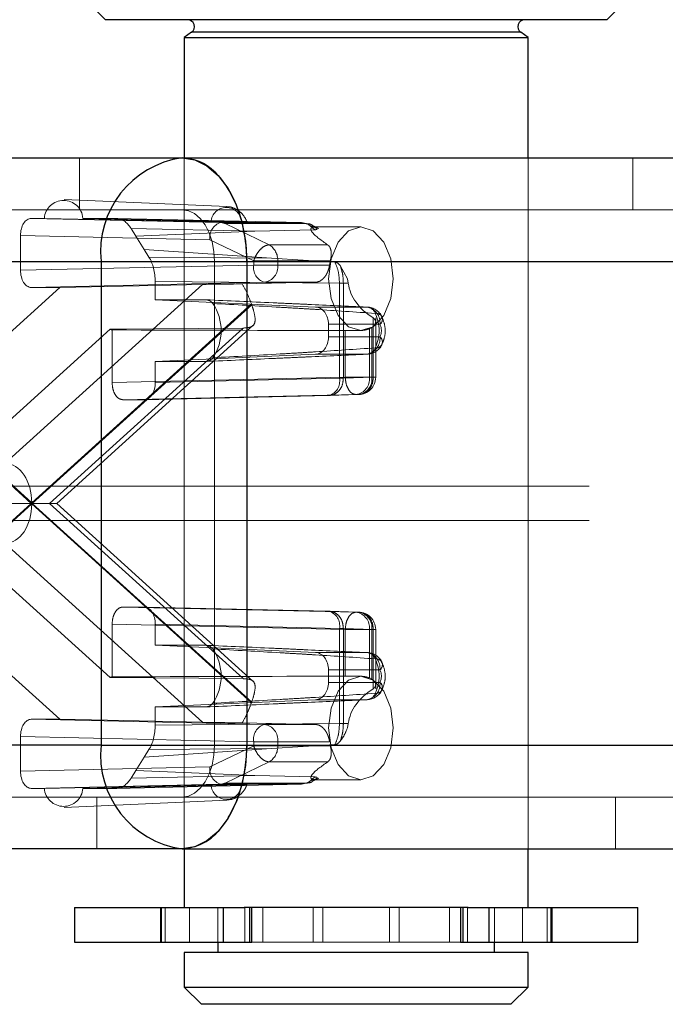
# Paper-space layout 'Sheet2' of a CAD drawing. Units: inches. Extents: x 0.1 to 16.8, y 0.1 to 10.9.
# Drawn here: x 3.7 to 3.8, y 2.6 to 2.7 of the extents above; entities that cross this region are included whole.
import ezdxf

# ---------------------------------------------------------------- set-up
doc = ezdxf.new("R2010")
doc.units = ezdxf.units.IN
doc.header["$MEASUREMENT"] = 0
doc.linetypes.add('HIDDEN', pattern=[0.07500000000000001, 0.05, -0.025])

psp = doc.layouts.new('Sheet2')

# ---------------------------------------------------------------- linework, layer by layer
at = {"color": 7, "linetype": 'Continuous', "lineweight": 25}
for p, q in [((3.702770073078941, 2.741305910852847), (3.703590283052694, 2.740485700879094)), ((3.751162461530384, 2.740485700879094), (3.751982671504138, 2.741305910852847)), ((3.751162461530384, 2.740485700879094), (3.703590283052694, 2.740485700879094)), ((3.711758640294395, 2.739292031558695), (3.711054193813849, 2.738798772822751)), ((3.711054193813849, 2.738798772822751), (3.711054193813849, 2.727362341299046)), ((3.711054193813849, 2.738798772822751), (3.74369855076923, 2.738798772822751)), ((3.742994104288684, 2.739292031558695), (3.711758640294395, 2.739292031558695)), ((3.74369855076923, 2.738798772822751), (3.742994104288684, 2.739292031558695)), ((3.74369855076923, 2.727362341299046), (3.74369855076923, 2.738798772822751)), ((3.651544432134116, 2.727362341299046), (3.710870276485883, 2.727362341299046)), ((3.710870276485883, 2.727362341299046), (4.359801473670526, 2.727362341299045)), ((3.643849595803863, 2.717519821614007), (3.70317544015563, 2.717519821614007)), ((3.70317544015563, 2.717519821614007), (3.717007432798134, 2.717519821614007)), ((3.70317544015563, 2.717519821614007), (3.70317544015563, 2.671588063083823)), ((3.717007432798134, 2.717519821614007), (4.365938629982778, 2.717519821614006)), ((3.717007432798134, 2.717519821614007), (3.717007432798134, 2.671588063083823)), ((3.70317544015563, 2.671588063083823), (3.643849595803863, 2.671588063083823)), ((3.70317544015563, 2.671588063083823), (3.717007432798134, 2.671588063083823)), ((3.717007432798134, 2.671588063083823), (4.365938629982777, 2.671588063083821)), ((3.710870276485882, 2.661745543398784), (3.651544432134116, 2.661745543398784)), ((3.710870276485882, 2.661745543398784), (4.359801473670526, 2.661745543398782)), ((3.711054193813848, 2.661745543398784), (3.711054193813849, 2.656168115577257)), ((3.74369855076923, 2.656168115577257), (3.74369855076923, 2.661745543398784)), ((3.700637527147175, 2.656168115577263), (3.700637527147175, 2.65288727568225)), ((3.700637527147175, 2.656168115577263), (3.708811937214915, 2.656168115577263)), ((3.708811937214915, 2.656168115577263), (3.708811937214915, 2.65288727568225)), ((3.708811937214915, 2.656168115577263), (3.714769764107757, 2.656168115577263)), ((3.714769764107757, 2.656168115577263), (3.714769764107757, 2.65288727568225)), ((3.714769764107757, 2.656168115577263), (3.716760235583746, 2.656168115577257)), ((3.737992509000414, 2.656168115577257), (3.716760235583746, 2.656168115577257)), ((3.717265748901711, 2.656168115577263), (3.717265748901711, 2.65288727568225)), ((3.717474737317981, 2.65288727568225), (3.717474737317981, 2.656168115577263)), ((3.737278007265949, 2.656168115577263), (3.737278007265949, 2.65288727568225)), ((3.737486995682323, 2.656168115577263), (3.737486995682323, 2.65288727568225)), ((3.737992509000414, 2.656168115577257), (3.739982980476883, 2.656168115577263)), ((3.739982980476883, 2.656168115577263), (3.739982980476883, 2.65288727568225)), ((3.739982980476883, 2.656168115577263), (3.745940807369847, 2.656168115577263)), ((3.745940807369847, 2.656168115577263), (3.745940807369847, 2.65288727568225)), ((3.745940807369847, 2.656168115577263), (3.754115217435889, 2.656168115577263)), ((3.754115217435889, 2.65288727568225), (3.754115217435889, 2.656168115577263)), ((3.700637527147175, 2.65288727568225), (3.708811937214915, 2.65288727568225)), ((3.708811937214915, 2.65288727568225), (3.714769764107757, 2.65288727568225)), ((3.714253012711486, 2.65288727568225), (3.714253012711486, 2.65190302371374)), ((3.714769764107757, 2.65288727568225), (3.717265748901711, 2.65288727568225)), ((3.717265748901711, 2.65288727568225), (3.717474737317981, 2.65288727568225)), ((3.737278007265949, 2.65288727568225), (3.737486995682323, 2.65288727568225)), ((3.737486995682323, 2.65288727568225), (3.739982980476883, 2.65288727568225)), ((3.739982980476883, 2.65288727568225), (3.745940807369847, 2.65288727568225)), ((3.740499731871592, 2.65190302371374), (3.740499731871592, 2.65288727568225)), ((3.745940807369847, 2.65288727568225), (3.754115217435889, 2.65288727568225)), ((3.711054193813849, 2.65190302371374), (3.711054193813849, 2.648622183818726)), ((3.74369855076923, 2.65190302371374), (3.711054193813849, 2.65190302371374)), ((3.74369855076923, 2.648622183818726), (3.74369855076923, 2.65190302371374)), ((3.711054193813849, 2.648622183818726), (3.712694613761355, 2.64698176387122)), ((3.711054193813849, 2.648622183818726), (3.74369855076923, 2.648622183818726)), ((3.742058130821723, 2.64698176387122), (3.74369855076923, 2.648622183818726)), ((3.742058130821723, 2.64698176387122), (3.712694613761355, 2.64698176387122))]:
    psp.add_line(p, q, dxfattribs=at)
at = {"color": 7, "linetype": 'HIDDEN', "lineweight": 18}
for p, q in [((3.711758640294395, 2.739292031558695), (3.742994104288684, 2.739292031558695)), ((3.70112965313141, 2.727362341299046), (3.70112965313141, 2.722441081456527)), ((3.711054193813849, 2.727362341299046), (3.711054193813848, 2.661745543398784)), ((3.74369855076923, 2.661745543398784), (3.74369855076923, 2.727362341299046)), ((3.753623091451621, 2.722441081456527), (3.753623091451621, 2.727362341299046)), ((3.715098257544267, 2.722734912194051), (3.69967579997837, 2.723424060676813)), ((3.651544432134116, 2.722441081456527), (3.710870276485883, 2.722441081456527)), ((3.710870276485883, 2.722441081456527), (4.359801473670526, 2.722441081456525)), ((3.69655008930419, 2.721620871482774), (3.697791937969014, 2.721620871482774)), ((3.714526208892687, 2.721225031238637), (3.69655008930419, 2.721620871482774)), ((3.713599659210685, 2.721276268542945), (3.697791937969014, 2.721620871482774)), ((3.701445708524458, 2.721620871482774), (3.704572809390113, 2.721620871482774)), ((3.701445708524458, 2.721620871482774), (3.716506847908848, 2.721276268542945)), ((3.704572809390113, 2.721620871482774), (3.722199872392836, 2.721225031238637)), ((3.722199872392836, 2.721225031238637), (3.714526208892687, 2.721225031238637)), ((3.722635783467186, 2.721116325089261), (3.71496342377713, 2.721116325089262)), ((3.719115553598205, 2.719105608428644), (3.71496342377713, 2.721116325089261)), ((3.722865690365981, 2.721048229808078), (3.722199872392836, 2.721225031238637)), ((3.722199872392836, 2.721225031238637), (3.722635783467186, 2.721116325089261)), ((3.722635783467186, 2.721116325089261), (3.723315798765219, 2.720782435396613)), ((3.723454963123635, 2.720537135148782), (3.722865690365981, 2.721048229808078)), ((3.723838643569802, 2.72065682344339), (3.723211529107275, 2.720980396453078)), ((3.706019130690017, 2.720660082080681), (3.717759352106469, 2.720396439061366)), ((3.706019130690017, 2.720660082080681), (3.706471102172225, 2.719935228747253)), ((3.717759352106469, 2.720396439061366), (3.706471102172225, 2.719935228747253)), ((3.717759352106469, 2.720396439061366), (3.723454963123635, 2.720537135148782)), ((3.723681951034343, 2.720638161085516), (3.723242182931478, 2.720950401969922)), ((3.727830453891606, 2.72080066150902), (3.723453577843118, 2.72080066150902)), ((3.713503505293751, 2.719584861135034), (3.695527385705253, 2.71998070137917)), ((3.695527385705253, 2.71669936179635), (3.695527385705253, 2.71998070137917)), ((3.706471102172225, 2.719935228747253), (3.707262070642267, 2.718666705942791)), ((3.713503505293751, 2.719584861135034), (3.717655635114825, 2.717574144474416)), ((3.724677551861462, 2.719105608428644), (3.719115553598205, 2.719105608428644)), ((3.707262070642267, 2.718666705942791), (3.719357965715096, 2.717832648095138)), ((3.707262070642267, 2.718666705942791), (3.707714042124475, 2.717941852609363)), ((3.645407275821864, 2.717519821614007), (4.294338473006508, 2.717519821614006)), ((3.64847585397799, 2.717519821614007), (4.297407051162634, 2.717519821614006)), ((3.719357965715096, 2.717832648095138), (3.707714042124475, 2.717941852609363)), ((3.713938854642008, 2.717519821614007), (3.713938854642008, 2.671588063083823)), ((3.713938854642008, 2.717519821614007), (4.362870051826651, 2.717519821614006)), ((3.717655635114825, 2.717574144474416), (3.719938429200286, 2.717574144474416)), ((3.717655635114825, 2.717574144474416), (3.717655635114825, 2.717186633346002)), ((3.725368544570944, 2.717468211675794), (3.719357965715096, 2.717832648095138)), ((3.724936745578175, 2.717574144474416), (3.719938429200286, 2.717574144474416)), ((3.719938429200286, 2.717574144474416), (3.719938429200286, 2.717186633346001)), ((3.695527385705253, 2.71669936179635), (3.717655635114825, 2.717186633346002)), ((3.717655635114825, 2.717186633346002), (3.719938429200286, 2.717186633346001)), ((3.719938429200286, 2.717186633346001), (3.72485928908144, 2.717186633346001)), ((3.725868539754724, 2.717132202951668), (3.726548969596528, 2.715879401666501)), ((3.69655008930419, 2.715059191692747), (3.718678338713762, 2.715546463242398)), ((3.725795607053303, 2.715458339406594), (3.708313128022444, 2.715622301804248)), ((3.708313128022444, 2.715622301804248), (3.708313128022426, 2.713888025534523)), ((3.723495990924929, 2.715546463242399), (3.716570698037062, 2.715391662597273)), ((3.718678338713762, 2.715546463242398), (3.723495990924889, 2.715546463242398)), ((3.725795607053303, 2.706432472381694), (3.725795607053303, 2.715458339403078)), ((3.726165045396986, 2.715456248426593), (3.725795607803118, 2.715458339399562)), ((3.726165047778527, 2.715456248415145), (3.726165047778527, 2.706432472445556)), ((3.726636863201429, 2.71545624840942), (3.726165047778527, 2.71545624840942)), ((3.726548969596528, 2.715879401666501), (3.726636863201429, 2.71545624840942)), ((3.681207354309999, 2.698699448823577), (3.699255053756826, 2.715059191692747)), ((3.712805639863259, 2.71534652751141), (3.694076845997455, 2.698369391295409)), ((3.699255053756826, 2.715059191692747), (3.69655008930419, 2.715059191692747)), ((3.699255053756826, 2.715059191692747), (3.712805639863259, 2.71534652751141)), ((3.696597026970505, 2.694601323028184), (3.675755212842402, 2.713493853960859)), ((3.717438841098607, 2.713493853960859), (3.696597026970505, 2.694601323028184)), ((3.71313935161808, 2.713888025534523), (3.708313128022426, 2.713888025534523)), ((3.723532686313361, 2.713198609604109), (3.708313128022426, 2.713888025534523)), ((3.675729901922073, 2.713422036255033), (3.696544757673494, 2.694553942348915)), ((3.696649296267514, 2.694553942348915), (3.717464152018936, 2.713422036255033)), ((3.728401623311165, 2.713198609604109), (3.723532686313361, 2.713198609604109)), ((3.72900640665811, 2.706523903687208), (3.72900640665811, 2.712163168578345)), ((3.729232307984744, 2.706523903687208), (3.729232307984744, 2.712175536160722)), ((3.704024195976305, 2.711091274916818), (3.685780583578202, 2.694553942348915)), ((3.698285963242861, 2.694553942348915), (3.716650595528216, 2.711200976114102)), ((3.698969388660648, 2.694553942348915), (3.717586830393043, 2.711430140920434)), ((3.716650595528216, 2.711200976114102), (3.704024195976305, 2.711091274916818)), ((3.704221690480943, 2.706036632137558), (3.704221690480944, 2.711026974022882)), ((3.724753170403864, 2.71035709469185), (3.724753170403864, 2.711559188956111)), ((3.724753170403864, 2.711559188956111), (3.72963933838036, 2.711559188956111)), ((3.726349939890515, 2.710969416896325), (3.726349939890515, 2.706523903687208)), ((3.727296658641937, 2.710958141823981), (3.727830453891606, 2.710958141823981)), ((3.728874360758947, 2.711259158680182), (3.728632733975977, 2.711134937126249)), ((3.728632733975977, 2.711134937126249), (3.728632733975976, 2.706523903687208)), ((3.728874360758947, 2.706523903687208), (3.728874360758947, 2.711259158680182)), ((3.72963933838036, 2.710357094691868), (3.724753170403864, 2.71035709469185)), ((3.708313128022426, 2.708028258113439), (3.723532686313361, 2.708717674043853)), ((3.708313128022426, 2.708028258113439), (3.71313935161808, 2.708028258113439)), ((3.708313128022426, 2.708028258113439), (3.708313128022444, 2.706036632137558)), ((3.723532686313361, 2.708717674043853), (3.728401623311165, 2.708717674043853)), ((3.726349939890515, 2.706523903687208), (3.704221690480943, 2.706036632137558)), ((3.708313128022444, 2.706036632137558), (3.725795607053303, 2.706432472381694)), ((3.725795607053303, 2.706432472381694), (3.726165039840055, 2.706432472381694)), ((3.726165041824673, 2.706432472445556), (3.72900640665811, 2.706523903687208)), ((3.728632733975976, 2.706523903687208), (3.726349939890515, 2.706523903687208)), ((3.728632733975976, 2.706523903687208), (3.728874360758947, 2.706523903687208)), ((3.728874360758947, 2.706523903687208), (3.729228161328765, 2.706523903687208)), ((3.727372643489451, 2.704883733583605), (3.705244394079879, 2.704396462033954)), ((3.707290424423508, 2.704396462033954), (3.705244394079879, 2.704396462033954)), ((3.707290424423508, 2.704396462033954), (3.724772903454367, 2.704792302278091)), ((3.724772903454367, 2.704792302278091), (3.727614270272422, 2.704883733583605)), ((3.727372643489451, 2.704883733583605), (3.727614270272422, 2.704883733583605)), ((3.649498713363366, 2.696194362296422), (4.298429910548009, 2.69619436229642)), ((3.696544757673494, 2.694553942348915), (3.675729901922073, 2.675685848442797)), ((3.675755212842402, 2.675614030736971), (3.696597026970505, 2.694506561669646)), ((3.698285963242861, 2.694553942348915), (3.685780583578202, 2.694553942348915)), ((3.685780583578202, 2.694553942348915), (3.704024195976304, 2.678016609781011)), ((3.696597026970505, 2.694506561669646), (3.717438841098607, 2.675614030736971)), ((3.717464152018936, 2.675685848442797), (3.696649296267514, 2.694553942348915)), ((3.716650595528216, 2.677906908583727), (3.698285963242861, 2.694553942348915)), ((3.698969388660648, 2.694553942348915), (3.698285963242861, 2.694553942348915)), ((3.717586830393043, 2.677677743777395), (3.698969388660648, 2.694553942348915)), ((3.649498713363366, 2.692913522401409), (4.298429910548009, 2.692913522401407)), ((3.699255053756826, 2.674048693005083), (3.681207354309999, 2.690408435874253)), ((3.694076845997455, 2.690738493402422), (3.712805639863259, 2.67376135718642)), ((3.705244394079879, 2.684711422663876), (3.707290424423507, 2.684711422663876)), ((3.727372643489451, 2.684224151114225), (3.705244394079879, 2.684711422663876)), ((3.724772903454367, 2.684315582419739), (3.707290424423507, 2.684711422663876)), ((3.724772903454367, 2.684315582419739), (3.727614270272422, 2.684224151114225)), ((3.727614270272422, 2.684224151114225), (3.727372643489451, 2.684224151114225)), ((3.704221690480943, 2.683071252560273), (3.726349939890515, 2.682583981010622)), ((3.704221690480943, 2.678080910674948), (3.704221690480943, 2.683071252560273)), ((3.725795607053303, 2.682675412316136), (3.708313128022444, 2.683071252560273)), ((3.708313128022444, 2.683071252560273), (3.708313128022426, 2.681079626584392)), ((3.725795607053303, 2.673649545291236), (3.725795607053303, 2.682675412316136)), ((3.726165039840055, 2.682675412316136), (3.725795607053303, 2.682675412316136)), ((3.726165039840055, 2.67365163628841), (3.726165039840055, 2.682675412316136)), ((3.726165039840055, 2.682675412316136), (3.72900640665811, 2.682583981010622)), ((3.726349939890515, 2.678138467801505), (3.726349939890515, 2.682583981010622)), ((3.726349939890515, 2.682583981010622), (3.728632733975976, 2.682583981010622)), ((3.728632733975976, 2.682583981010622), (3.728632733975976, 2.677972947571582)), ((3.728632733975976, 2.682583981010622), (3.728874360758947, 2.682583981010622)), ((3.728874360758947, 2.682583981010622), (3.729228161328765, 2.682583981010622)), ((3.728874360758947, 2.677848726017647), (3.728874360758947, 2.682583981010622)), ((3.72900640665811, 2.682583981010622), (3.72900640665811, 2.676944716119485)), ((3.729232307984744, 2.676931423855088), (3.729232307984744, 2.682583981010622)), ((3.708313128022426, 2.681079626584392), (3.71313935161808, 2.681079626584392)), ((3.708313128022426, 2.681079626584392), (3.723532686313361, 2.680390210653977)), ((3.728401623311165, 2.680390210653977), (3.723532686313361, 2.680390210653977)), ((3.704024195976304, 2.678016609781011), (3.716650595528216, 2.677906908583727)), ((3.724753170403864, 2.677548695741719), (3.724753170403864, 2.67875079000598)), ((3.724753170403864, 2.67875079000598), (3.72963933838036, 2.678750790005962)), ((3.727830453891606, 2.678149742873849), (3.727293699572241, 2.678149742873849)), ((3.728874360758947, 2.677848726017647), (3.728632733975976, 2.677972947571582)), ((3.72963933838036, 2.677548695741719), (3.724753170403864, 2.677548695741719)), ((3.723532686313361, 2.675909275093721), (3.708313128022426, 2.675219859163307)), ((3.71313935161808, 2.675219859163307), (3.708313128022426, 2.675219859163307)), ((3.708313128022426, 2.675219859163307), (3.708313128022444, 2.673485582893581)), ((3.723532686313361, 2.675909275093721), (3.728401623311165, 2.675909275093721)), ((3.69655008930419, 2.674048693005083), (3.699255053756826, 2.674048693005083)), ((3.718678338713761, 2.673561421455433), (3.69655008930419, 2.674048693005083)), ((3.712805639863259, 2.67376135718642), (3.699255053756826, 2.674048693005083)), ((3.708313128022444, 2.673485582893581), (3.725795607053303, 2.673649545291236)), ((3.71657069803706, 2.673716222100556), (3.723495990924992, 2.67356142145543)), ((3.723495990924889, 2.673561421455432), (3.718678338713761, 2.673561421455433)), ((3.725795607053303, 2.673649545291236), (3.726165039840055, 2.67365163628841)), ((3.726636863201429, 2.67365163628841), (3.726165039840055, 2.67365163628841)), ((3.726636863201429, 2.67365163628841), (3.726548969596527, 2.67322848303133)), ((3.717655635114825, 2.671921251351829), (3.695527385705253, 2.67240852290148)), ((3.695527385705253, 2.66912718331866), (3.695527385705253, 2.67240852290148)), ((3.645407275821864, 2.671588063083823), (4.294338473006508, 2.671588063083822)), ((3.64847585397799, 2.671588063083823), (4.297407051162634, 2.671588063083822)), ((3.717655635114825, 2.671533740223414), (3.713503505293751, 2.669523023562796)), ((3.713938854642008, 2.671588063083823), (4.362870051826651, 2.671588063083821)), ((3.719938429200286, 2.671921251351829), (3.717655635114825, 2.671921251351829)), ((3.717655635114825, 2.671921251351829), (3.717655635114825, 2.671533740223414)), ((3.719938429200286, 2.671533740223414), (3.717655635114825, 2.671533740223414)), ((3.719357965715095, 2.671275236602693), (3.725368544570944, 2.671639673022036)), ((3.72485928908144, 2.671921251351829), (3.719938429200286, 2.671921251351829)), ((3.719938429200286, 2.671533740223414), (3.719938429200286, 2.671921251351829)), ((3.724936745578175, 2.671533740223414), (3.719938429200286, 2.671533740223414)), ((3.719357965715095, 2.671275236602693), (3.707262070642267, 2.670441178755039)), ((3.707714042124475, 2.671166032088467), (3.707262070642267, 2.670441178755039)), ((3.707714042124475, 2.671166032088467), (3.719357965715095, 2.671275236602693)), ((3.707262070642267, 2.670441178755039), (3.706471102172225, 2.669172655950577)), ((3.719115553598204, 2.670002276269186), (3.71496342377713, 2.667991559608569)), ((3.724677551861462, 2.670002276269186), (3.719115553598204, 2.670002276269186)), ((3.695527385705253, 2.66912718331866), (3.713503505293751, 2.669523023562796)), ((3.706471102172225, 2.669172655950577), (3.706019130690017, 2.668447802617148)), ((3.717759352106469, 2.668711445636464), (3.706019130690017, 2.668447802617148)), ((3.717759352106469, 2.668711445636464), (3.706471102172225, 2.669172655950577)), ((3.723454963123635, 2.668570749549048), (3.717759352106469, 2.668711445636464)), ((3.69655008930419, 2.667487013215057), (3.714526208892687, 2.667882853459194)), ((3.697791937969007, 2.667487013215057), (3.713599659210684, 2.667831616154885)), ((3.716506847908844, 2.667831616154885), (3.701445708524465, 2.667487013215057)), ((3.722199872392836, 2.667882853459194), (3.704572809390113, 2.667487013215057)), ((3.714526208892687, 2.667882853459194), (3.722199872390643, 2.667882853459194)), ((3.71496342377713, 2.667991559608569), (3.722635783467185, 2.667991559608569)), ((3.722199873148851, 2.667882853476171), (3.722865690743989, 2.66805965489824)), ((3.722635791486853, 2.667991563541033), (3.722199873148851, 2.667882853476171)), ((3.722635783467185, 2.667991559608569), (3.723315798765218, 2.668325449301217)), ((3.722865690743989, 2.66805965489824), (3.723454963123635, 2.668570749549048)), ((3.723210343576037, 2.668126910807033), (3.72383758426288, 2.668450545278481)), ((3.723242455987577, 2.668157740809831), (3.723682114692768, 2.668469502214991)), ((3.723456632840062, 2.66830722318881), (3.727830453891606, 2.66830722318881)), ((3.697791937969007, 2.667487013215057), (3.69655008930419, 2.667487013215057)), ((3.704572809390113, 2.667487013215057), (3.701445708524465, 2.667487013215057)), ((3.710870276485882, 2.666666803241303), (3.651544432134116, 2.666666803241303)), ((3.69967579997837, 2.665683824021007), (3.715098257544267, 2.666372972503769)), ((3.702770073078917, 2.666666803241303), (3.702770073078917, 2.661745543398784)), ((3.710870276485882, 2.666666803241303), (4.359801473670526, 2.666666803241302)), ((3.751982671504114, 2.661745543398784), (3.751982671504114, 2.666666803241303)), ((3.708903928027571, 2.656168115577263), (3.708903928027571, 2.65288727568225)), ((3.709255414604084, 2.656168115577263), (3.709255414604084, 2.65288727568225)), ((3.711578470369525, 2.656168115577263), (3.711578470369525, 2.65288727568225)), ((3.714253012711479, 2.656168115577263), (3.714253012711479, 2.65288727568225)), ((3.714253012711486, 2.656168115577257), (3.714253012711486, 2.65288727568225)), ((3.716801719445918, 2.656168115577263), (3.716801719445918, 2.65288727568225)), ((3.718527799159165, 2.656168115577263), (3.718527799159165, 2.65288727568225)), ((3.72329433779627, 2.656168115577263), (3.72329433779627, 2.65288727568225)), ((3.724218665132299, 2.656168115577263), (3.724218665132299, 2.65288727568225)), ((3.730534079449446, 2.656168115577263), (3.730534079449446, 2.65288727568225)), ((3.731458406785334, 2.656168115577263), (3.731458406785334, 2.65288727568225)), ((3.736224945422311, 2.656168115577263), (3.736224945422311, 2.65288727568225)), ((3.737951025137831, 2.656168115577263), (3.737951025137831, 2.65288727568225)), ((3.740499731871584, 2.656168115577263), (3.740499731871584, 2.65288727568225)), ((3.740499731871592, 2.65288727568225), (3.740499731871592, 2.656168115577257)), ((3.743174274213228, 2.656168115577263), (3.743174274213228, 2.65288727568225)), ((3.745497329978221, 2.656168115577263), (3.745497329978221, 2.65288727568225)), ((3.745848816554872, 2.65288727568225), (3.745848816554872, 2.656168115577263)), ((3.717474737317981, 2.65288727568225), (3.718527799159165, 2.65288727568225)), ((3.718527799159165, 2.65288727568225), (3.72329433779627, 2.65288727568225)), ((3.72329433779627, 2.65288727568225), (3.724218665132299, 2.65288727568225)), ((3.724218665132299, 2.65288727568225), (3.730534079449446, 2.65288727568225)), ((3.730534079449446, 2.65288727568225), (3.731458406785334, 2.65288727568225)), ((3.731458406785334, 2.65288727568225), (3.736224945422311, 2.65288727568225)), ((3.736224945422311, 2.65288727568225), (3.737278007265949, 2.65288727568225))]:
    psp.add_line(p, q, dxfattribs=at)
at = {"color": 7, "linetype": 'Continuous', "lineweight": 25, "flags": 128}
for points in [[(3.710870276485883, 2.727362341299046), (3.712067576287103, 2.727173220043173), (3.713218864528416, 2.726613124099354), (3.714279897848358, 2.725703577640607), (3.715209901331478, 2.72447953402726), (3.71597313546547, 2.722988032568924), (3.716540269590594, 2.721286390830199), (3.716889509060473, 2.719440001948811), (3.717007432798134, 2.717519821614007)], [(3.717007432798134, 2.671588063083823), (3.716889509060473, 2.669667882749019), (3.716540269590594, 2.667821493867631), (3.71597313546547, 2.666119852128906), (3.715209901331478, 2.664628350670569), (3.714279897848358, 2.663404307057223), (3.713218864528416, 2.662494760598476), (3.712067576287103, 2.661934664654658), (3.710870276485882, 2.661745543398784)]]:
    psp.add_lwpolyline(points, dxfattribs=at)
at = {"color": 7, "linetype": 'HIDDEN', "lineweight": 18, "flags": 128}
for points in [[(3.710870276485883, 2.722441081456527), (3.711468926386493, 2.72234652082859), (3.712044570507149, 2.72206647285668), (3.71257508716712, 2.721611699627307), (3.71304008890868, 2.720999677820634), (3.713421705975676, 2.720253927091466), (3.713705273038238, 2.719403106222103), (3.713879892773178, 2.718479911781409), (3.713938854642008, 2.717519821614007)], [(3.72476187573548, 2.7158794016665), (3.72499545733925, 2.713996117058405), (3.725660641468809, 2.712399545459874), (3.726656159870339, 2.711332750423826), (3.727830453891606, 2.710958141823981), (3.729004747912873, 2.711332750423826), (3.730000266314404, 2.712399545459874), (3.730665450443962, 2.713996117058405), (3.730899032047732, 2.715879401666501), (3.730665450443962, 2.717762686274596), (3.730000266314404, 2.719359257873127), (3.729004747912873, 2.720426052909174), (3.727830453891606, 2.72080066150902), (3.726656159870339, 2.720426052909174), (3.725660641468809, 2.719359257873127), (3.72499545733925, 2.717762686274596), (3.72476187573548, 2.7158794016665)], [(3.72476187573548, 2.67322848303133), (3.72499545733925, 2.671345198423234), (3.725660641468809, 2.669748626824703), (3.726656159870339, 2.668681831788656), (3.727830453891606, 2.66830722318881), (3.729004747912873, 2.668681831788656), (3.730000266314404, 2.669748626824703), (3.730665450443962, 2.671345198423234), (3.730899032047732, 2.67322848303133), (3.730665450443962, 2.675111767639425), (3.730000266314404, 2.676708339237956), (3.729004747912873, 2.677775134274003), (3.727830453891606, 2.678149742873849), (3.726656159870339, 2.677775134274003), (3.725660641468809, 2.676708339237956), (3.72499545733925, 2.675111767639425), (3.72476187573548, 2.67322848303133)], [(3.713938854642008, 2.671588063083823), (3.713879892773178, 2.670627972916421), (3.713705273038238, 2.669704778475727), (3.713421705975676, 2.668853957606364), (3.71304008890868, 2.668108206877196), (3.71257508716712, 2.667496185070523), (3.712044570507149, 2.66704141184115), (3.711468926386493, 2.666761363869241), (3.710870276485882, 2.666666803241303)]]:
    psp.add_lwpolyline(points, dxfattribs=at)
at = {"color": 7, "linetype": 'Continuous', "lineweight": 25}
for centre, radius, start, end in [((3.711382277803351, 2.739829532900091), 0.0006561679790025271, 305.0000000000077, 90), ((3.743370466779728, 2.739829532900091), 0.0006561679790025271, 90, 234.9999999999939), ((3.712093976574633, 2.718476504679073), 0.008969700906054057, 97.84108453526638, 186.122652593553), ((3.712093976574633, 2.670631380018758), 0.008969700906054845, 173.8773474064541, 262.1589154647296)]:
    psp.add_arc(centre, radius, start, end, dxfattribs=at)
at = {"color": 7, "linetype": 'HIDDEN', "lineweight": 18}
for centre, radius, start, end in [((3.699618823246736, 2.721499027823533), 0.00183094393558484, 3.815676841870207, 176.1843231581298), ((3.715053253559767, 2.721201831466185), 0.001455499024416474, 2.931497453504651, 177.0685025464954), ((3.714953073904358, 2.719819935091202), 0.001468505676436772, 106.8986621067602, 189.2113645360776), ((3.714499158662529, 2.720182645826691), 0.00104273633387853, 63.56147756281323, 88.51349007466462), ((3.718262060431318, 2.717660212507138), 0.001678576764949847, 357.0609039220051, 59.43853499280817), ((3.731981021122449, 2.715964623994293), 0.007225813042114231, 167.129633669386, 170.2635041614413), ((3.719105203725432, 2.716951559389834), 0.001468505676437062, 170.7886354639205, 253.1013378932457), ((3.718443621577552, 2.717030917706301), 0.001502896267023063, 278.9850379769075, 5.947109991238304), ((3.7100129584658, 2.710958141823981), 0.004558131298549809, 325.5365850137131, 34.4634149862785), ((3.723305458658183, 2.715521073783524), 0.00620699780890359, 199.0626787500988, 199.7655872690087), ((3.728314322495573, 2.712262001354389), 0.0009406680848458664, 20.68261871717013, 84.67487329846068), ((3.728136054824728, 2.711711183270091), 0.001510947954138937, 354.2265465284472, 79.87694692916301), ((3.728356865658643, 2.711559188956111), 0.001640419947506237, 26.91387113923239, 87.40817664667568), ((3.729283754341727, 2.712019493516067), 0.0005816530722405385, 307.6859900349029, 98.8402714750218), ((3.725735180142742, 2.710958141823981), 0.003826587462620352, 334.6871998802958, 25.31280011969299), ((3.704770890318004, 2.713049236606949), 0.002095511016421706, 249.1249945856096, 254.8062467079085), ((3.728368548213292, 2.710958141823989), 0.001405761467585946, 334.6871998801985, 25.31280011983506), ((3.728136054824734, 2.710205100377868), 0.001510947954135378, 280.1230530706566, 5.773453472344707), ((3.729283754341719, 2.709896790131905), 0.0005816530722508331, 261.1597285258252, 52.31400996499864), ((3.728314322495574, 2.709654282293572), 0.0009406680848440521, 275.3251267014375, 339.317381282843), ((3.728356865658643, 2.71035709469185), 0.001640419947506681, 272.5918233533244, 333.0861288603801), ((3.724393722050776, 2.706167666023084), 0.001426675845408195, 285.4132847304254, 10.69674191241814), ((3.727137926353242, 2.706368188047509), 0.00150289626702401, 278.9850379769189, 5.94710999121971), ((3.727591888037238, 2.706523903687208), 0.001640419947507077, 270.0000000000008, 0), ((3.727379553136211, 2.706368188047509), 0.001502896267024587, 278.9850379769497, 5.947109991199363), ((3.724393722050775, 2.682940218674745), 0.001426675845409018, 349.3032580876419, 74.58671526955054), ((3.72713792635324, 2.682739696650321), 0.001502896267024657, 354.0528900088032, 81.01496202303436), ((3.727591888037238, 2.682583981010622), 0.001640419947506633, 0, 90), ((3.727379553136211, 2.682739696650322), 0.001502896267024166, 354.0528900087678, 81.01496202304578), ((3.710012958465803, 2.678149742873849), 0.004558131298546513, 325.5365850136847, 34.46341498631613), ((3.728314322495573, 2.679453602404257), 0.0009406680848461801, 20.68261871722074, 84.67487329846571), ((3.728136054824727, 2.678902784319957), 0.001510947954141873, 354.2265465278658, 79.87694692911447), ((3.728356865658643, 2.67875079000598), 0.001640419947506237, 26.91387113924623, 87.40817664667568), ((3.729283754341719, 2.679211094565925), 0.0005816530722508331, 307.6859900350021, 98.8402714741256), ((3.725735180142737, 2.678149742873849), 0.003826587462625169, 334.687199880336, 25.3128001196709), ((3.704770890318062, 2.676058648090712), 0.002095511016600171, 105.1937532924532, 110.8750054142716), ((3.728368548213202, 2.67814974287384), 0.00140576146766685, 334.6871998817618, 25.31280011825544), ((3.728136054824736, 2.677396701427732), 0.001510947954130871, 280.1230530705868, 5.773453471853927), ((3.729283754341724, 2.677088391181764), 0.0005816530722412495, 261.1597285252086, 52.3140099649327), ((3.728314322495573, 2.676845883343443), 0.0009406680848464938, 275.3251267015326, 339.3173812827295), ((3.728356865658643, 2.677548695741719), 0.001640419947506237, 272.5918233533251, 333.0861288604078), ((3.723305458620972, 2.673586810927409), 0.006206997769453204, 160.2344127286601, 160.9373212520337), ((3.719105203725434, 2.672156325307996), 0.001468505676438133, 106.898662106833, 189.2113645360351), ((3.718443621577551, 2.672076966991529), 0.00150289626702412, 354.0528900087846, 81.01496202306515), ((3.71826206043132, 2.671447672190692), 0.001678576764947675, 300.5614650071298, 2.939096078029917), ((3.714953073904357, 2.669287949606629), 0.001468505676436379, 170.7886354639348, 253.1013378932738), ((3.715053253559764, 2.667906053231642), 0.001455499024415473, 182.93149745342, 357.0685025465808), ((3.714499158662537, 2.668925238871113), 0.00104273633385155, 271.4865099249106, 296.4385224374135), ((3.699618823246736, 2.667608856874285), 0.001830943935591102, 183.815676841468, 356.1843231585337)]:
    psp.add_arc(centre, radius, start, end, dxfattribs=at)
for centre, major_axis, ratio, start_param, end_param in [((3.696550400900798, 2.719980201653305), (-5.098078075249646e-07, 0.001640669798673056), 0.6235350156034817, 6.282991555203923, 7.853483295503312), ((3.704572551255031, 2.718339531823837), (4.222708778200968e-07, 0.003281339648375515), 0.6234563974971188, 5.497993547303776, 6.283265538886102), ((3.706267097631355, 2.715621887817787), (4.224597760504877e-07, 0.003280925635779308), 0.6236137525223745, 4.712595458148046, 5.497867449730411), ((3.696550400900798, 2.716699861522216), (5.098078070808754e-07, 0.001640669798673056), 0.6235350156034813, 1.571294665265898, 3.141786405565067), ((3.716916620768673, 2.71534552805968), (0.004918502981801521, 3.060279232736107e-05), 0.009841337017979651, 1.641124102797638, 2.560358962155955), ((3.7335653965057, 2.7158794016665), (0.006954288833149302, 0), 0.7076582466724018, 3.227683702413685, 3.997458112327823), ((3.723488551759139, 2.711559188956111), (0, 0.001640419947506189), 0.7709115258243604, 4.7123889803847, 6.248278722139739), ((3.741469526683227, 2.7158794016665), (0.2234870172137007, 0), 0.02202033882717086, 4.544940901165022, 4.644684178667748), ((3.723488551759139, 2.71035709469185), (0, 0.001640419947506189), 0.7709115258243604, 3.176499238629666, 4.7123889803847), ((3.7072901128269, 2.706037131863423), (-5.098078070808754e-07, 0.001640669798673056), 0.6235350156037522, 3.141398901614108, 4.711890641913968), ((3.694032081527087, 2.694601323028184), (0, 0.003768642249692533), 0.6806019976098953, 4.712388980384699, 6.265732014659728), ((3.694032081527087, 2.694506561669646), (0, 0.003768642249692977), 0.6806019976096972, 3.1590459461097, 4.712388980384699), ((3.7072901128269, 2.683070752834408), (5.098078070808754e-07, 0.001640669798673056), 0.6235350156037525, 4.712887318855429, 6.283379059155704), ((3.723488551759139, 2.67875079000598), (0, 0.001640419947506189), 0.7709115258243604, 4.7123889803847, 6.248278722139739), ((3.741469526683226, 2.67322848303133), (0.2234870172137011, -4.440892098500626e-16), 0.02202033882717081, 1.638501128511832, 1.738244406014569), ((3.723488551759139, 2.677548695741719), (0, 0.001640419947507077), 0.7709115258239431, 3.176499238629694, 4.7123889803847), ((3.7335653965057, 2.67322848303133), (0.006954288833149302, 0), 0.7076582466724018, 2.285727194851658, 3.05550160476592), ((3.696550400900798, 2.672408023175615), (-5.098078075249646e-07, 0.001640669798673056), 0.6235350156034816, 6.282991555203923, 7.853483295503583), ((3.706267097631355, 2.673485996880044), (-4.224597760504878e-07, 0.00328092563577842), 0.6236137525225433, 3.926910511038672, 4.712182502621079), ((3.716916620768673, 2.67376235663815), (0.00491850298180152, -3.060279232780516e-05), 0.009841337017979646, 3.722826345031022, 4.642061204361179), ((3.696550400900798, 2.669127683044525), (5.098078070808754e-07, 0.001640669798673056), 0.6235350156034813, 1.571294665265627, 3.141786405565067), ((3.704572551255031, 2.670768352873993), (-4.222708773760077e-07, 0.003281339648375515), 0.6234563974971188, 3.141512421883495, 3.926784413465689)]:
    psp.add_ellipse(centre, major_axis=major_axis, ratio=ratio, start_param=start_param, end_param=end_param, dxfattribs=at)
at = {"color": 7, "linetype": 'Continuous', "lineweight": 25}
for points, knots in [([(3.717007432798134, 2.717519821614007), (3.717007432797442, 2.717519930975337), (3.717007432795365, 2.717520259059326), (3.717007432743768, 2.717521462033964), (3.717007432078097, 2.717526055210095), (3.717007421760952, 2.717544427947356), (3.717007258418784, 2.717617920340807), (3.717004644627745, 2.717912007917662), (3.716962744144073, 2.719095201999988), (3.716670596112531, 2.721103512401344), (3.715780495621467, 2.723683179387773), (3.714346164514191, 2.725848444858596), (3.712588528224696, 2.727157424218223), (3.711385193354828, 2.727300932799193), (3.710870276485883, 2.727362341299046)], [0, 0, 0, 0, 2.129705951176195e-05, 6.38911785560453e-05, 0.0002342676561611608, 0.0009157736574434245, 0.003641803478135979, 0.01454629500440241, 0.05818813321274248, 0.2343352850571418, 0.4104824369015412, 0.6250107236367023, 0.8395390103718692, 1, 1, 1, 1]), ([(3.710870276485883, 2.661745543398784), (3.711560388360839, 2.661854352267453), (3.712940612110751, 2.662071970004793), (3.714777532298201, 2.663768845269254), (3.716173942235443, 2.666266622056762), (3.71688128798644, 2.669033081486319), (3.717007427784696, 2.670863318153933), (3.717007432797377, 2.671587953722505), (3.717007432798134, 2.671588063083823)], [0, 0, 0, 0, 0.2146938330081869, 0.4293876660163586, 0.6440814990245394, 0.8587753320327182, 0.9999786865060568, 1, 1, 1, 1])]:
    psp.add_open_spline(points, degree=3, knots=knots, dxfattribs=at)
at = {"color": 7, "linetype": 'HIDDEN', "lineweight": 18}
for points, knots in [([(3.717027190150363, 2.721263007886386), (3.716985896807789, 2.721362054827672), (3.716856822905018, 2.721671653772018), (3.716510914544854, 2.722133522394686), (3.715943118755765, 2.722540886339032), (3.715428404485551, 2.722748999413712), (3.715138003449663, 2.722717988695736), (3.715089957597207, 2.722712858079118)], [0, 0, 0, 0, 0.1241995888618797, 0.3882205861241787, 0.6603782908105906, 0.9438107564566182, 1, 1, 1, 1]), ([(3.713599659210685, 2.721276268542945), (3.713744146698895, 2.721273346785389), (3.714033027143433, 2.721267505181856), (3.714547953561577, 2.721259821623166), (3.715064637607835, 2.721253842642448), (3.715759510097028, 2.721248575064462), (3.716342982238899, 2.721248439761234), (3.716858781805729, 2.721249634786887), (3.717053994052641, 2.721252836951273), (3.71702048196141, 2.721256049483245), (3.717013736255017, 2.721256696139322)], [0, 0, 0, 0, 0.1005420896884651, 0.2010183990585982, 0.303291334392488, 0.4126405962196193, 0.6721296500955531, 0.8470790495633675, 0.9692182792800524, 0.9999999999999999, 0.9999999999999999, 0.9999999999999999, 0.9999999999999999]), ([(3.723242182931478, 2.720950401969922), (3.723220799117474, 2.720966237687427), (3.723034031110433, 2.721104548158984), (3.722822814956875, 2.721110789955893), (3.72263578178312, 2.721116317104579)], [0, 0, 0, 0, 0.1144939882496207, 1, 1, 1, 1]), ([(3.724677551861462, 2.719105608428643), (3.724100369748057, 2.719511271030864), (3.723309641775945, 2.720067020696984), (3.723046738762769, 2.720564648519644), (3.72312678728646, 2.720725650673634), (3.723254978645816, 2.72076416320672), (3.723315798765219, 2.720782435396613)], [0, 0, 0, 0, 0.6014215599379467, 0.8239355299300026, 0.9164665844388636, 1, 1, 1, 1]), ([(3.723315798765219, 2.720782435396613), (3.723430027417977, 2.720792357248469), (3.723659225107254, 2.720812265261599), (3.723674540427123, 2.720696565278016), (3.723682222823812, 2.720638528411763)], [0, 0, 0, 0, 0.4983848358973885, 1, 1, 1, 1]), ([(3.723682222823812, 2.720638528411763), (3.723674211940811, 2.72061299317686), (3.723662779517829, 2.720576551550347), (3.723561991206973, 2.720543806326337), (3.723490099249649, 2.720539325221965), (3.723454963123635, 2.720537135148782)], [0, 0, 0, 0, 0.5448398949661546, 0.7775472611675165, 1, 1, 1, 1]), ([(3.724936745578175, 2.717574144474416), (3.724967618920416, 2.717739662555934), (3.72503034546145, 2.71807595192335), (3.725007136108808, 2.718515128151743), (3.72491848508911, 2.718884852435573), (3.724755962643703, 2.71903376424895), (3.724677551861462, 2.719105608428643)], [0, 0, 0, 0, 0.2456486474837435, 0.4990936791384338, 0.7583321100656836, 1, 1, 1, 1]), ([(3.725868539754724, 2.717132202951668), (3.72578834459528, 2.717222433899944), (3.725673897163731, 2.717351203520803), (3.725492008658633, 2.717448523463406), (3.725409076453866, 2.717461748255261), (3.725368544570944, 2.717468211675794)], [0, 0, 0, 0, 0.5448398949667492, 0.7775472611679687, 1, 1, 1, 1]), ([(3.724241354042444, 2.7158794016665), (3.724317667789034, 2.71596317522819), (3.724470217403668, 2.716130636860244), (3.724645243515881, 2.716457619205784), (3.724783058534843, 2.716815323562647), (3.724833766658837, 2.717062316708764), (3.72485928908144, 2.717186633346001)], [0, 0, 0, 0, 0.2505277166310843, 0.5007997685180104, 0.7487424446323263, 1, 1, 1, 1]), ([(3.725868539754724, 2.717132202951668), (3.72595515104751, 2.716869556655143), (3.726128365698282, 2.71634428812416), (3.726152820791866, 2.715752252607468), (3.726165047778527, 2.71545624840942)], [0, 0, 0, 0, 0.5000229045364727, 1, 1, 1, 1]), ([(3.716570698037044, 2.715391662597273), (3.71673639733924, 2.715088908450177), (3.717073697417033, 2.714472617397565), (3.717315715074069, 2.713823891852809), (3.717438841098607, 2.713493853960859)], [0, 0, 0, 0, 0.4912518943982405, 1, 1, 1, 1]), ([(3.723495990924889, 2.715546463242398), (3.723639864957349, 2.715565917847682), (3.723909297807388, 2.715602350480161), (3.724135800959526, 2.715791333430593), (3.724241354042443, 2.715879401666502)], [0, 0, 0, 0, 0.5339884592333308, 1, 1, 1, 1]), ([(3.71313935161808, 2.713888025534523), (3.715256532713147, 2.713792512980676), (3.718006202661957, 2.713668466908443), (3.721223472350031, 2.713523165546818), (3.72419613304565, 2.713388870858647), (3.726533806500264, 2.713283111801772), (3.728401623311165, 2.713198609604109)], [0, 0, 0, 0, 0.4156146534092874, 0.5397758016197907, 0.6322777705239692, 1, 1, 1, 1]), ([(3.713771081598866, 2.713537496675787), (3.713674979244831, 2.713638497491719), (3.71348277412937, 2.71384049955174), (3.713253825950267, 2.713872183517877), (3.71313935161808, 2.713888025534523)], [0, 0, 0, 0, 0.4999989402187763, 1, 1, 1, 1]), ([(3.729194365668207, 2.712594236903583), (3.727301423153533, 2.712725171876167), (3.724932399179711, 2.712889037438199), (3.721927339724393, 2.713072834442719), (3.718677524728172, 2.713267015841776), (3.715905456870812, 2.713419833515646), (3.713771081598866, 2.713537496675787)], [0, 0, 0, 0, 0.3677972068542282, 0.4602994511390756, 0.5844533521478235, 1, 1, 1, 1]), ([(3.716650595528216, 2.711200976114102), (3.716874170739645, 2.711214860228856), (3.717319671036197, 2.711242525984824), (3.717671525294356, 2.711452703794938), (3.717828016981218, 2.711861209165229), (3.717756828668509, 2.712528941165973), (3.717552656723476, 2.713151966479741), (3.717464152018936, 2.713422036255033)], [0, 0, 0, 0, 0.1831425469689284, 0.3649333862385881, 0.5772358772041762, 0.8167396907922785, 1, 1, 1, 1]), ([(3.728874360758947, 2.711259158680182), (3.72895547092263, 2.711317928908744), (3.729143911272234, 2.711454467684076), (3.729249393195151, 2.71170091523881), (3.729223804629673, 2.711972184888799), (3.729078897518568, 2.712099485500306), (3.72900640665811, 2.712163168578345)], [0, 0, 0, 0, 0.2150337969535763, 0.4995803489251152, 0.7496613463628375, 1, 1, 1, 1]), ([(3.72981960839217, 2.709614557622276), (3.729919070879467, 2.70986392753126), (3.730136209080798, 2.710408331104649), (3.730167705567288, 2.711377396163736), (3.729937377369622, 2.711989004778711), (3.729819608392169, 2.712301726025687)], [0, 0, 0, 0, 0.2923127749902436, 0.6381528545309281, 1, 1, 1, 1]), ([(3.728632733975977, 2.711134937126249), (3.728511007832165, 2.71109281125346), (3.72826745388223, 2.711008524325518), (3.727761183997897, 2.710961615605672), (3.727219945369487, 2.710955330868792), (3.726727351522898, 2.710966549082204), (3.726462827033897, 2.710968559107862), (3.726349939890515, 2.710969416896325)], [0, 0, 0, 0, 0.2104799749815962, 0.421135737021857, 0.6292455778079428, 0.8417787034566437, 1, 1, 1, 1]), ([(3.713771081598865, 2.708378786972175), (3.715905456870812, 2.708496450132316), (3.718677524728172, 2.708649267806185), (3.721927339724394, 2.708843449205242), (3.724932399179711, 2.709027246209762), (3.727301423153532, 2.709191111771795), (3.729194365668207, 2.709322046744379)], [0, 0, 0, 0, 0.4155466478521768, 0.5397005488609244, 0.6322027931457719, 1, 1, 1, 1]), ([(3.728401623311165, 2.708717674043853), (3.726533806500264, 2.708633171846189), (3.72419613304565, 2.708527412789315), (3.721223472350032, 2.708393118101144), (3.718006202661956, 2.708247816739518), (3.715256532713147, 2.708123770667286), (3.71313935161808, 2.708028258113439)], [0, 0, 0, 0, 0.3677222294760308, 0.4602241983802093, 0.5843853465907125, 0.9999999999999999, 0.9999999999999999, 0.9999999999999999, 0.9999999999999999]), ([(3.71313935161808, 2.708028258113439), (3.713253825459056, 2.708044099992264), (3.713482773626279, 2.70807578381707), (3.71367497880554, 2.708277785777754), (3.713771081598866, 2.708378786972175)], [0, 0, 0, 0, 0.4999989402187582, 1, 1, 1, 1]), ([(3.705244394079879, 2.704396462033954), (3.705110460464923, 2.70442111354737), (3.704842603564237, 2.704470414673028), (3.70450488880347, 2.704849691256654), (3.704268057842229, 2.705391847547), (3.704237146665375, 2.705821698415334), (3.704221690480943, 2.706036632137558)], [0, 0, 0, 0, 0.2500096406196379, 0.5000000000000027, 0.7499903593803807, 1, 1, 1, 1]), ([(3.704221690480943, 2.683071252560273), (3.704237146665375, 2.683286186282497), (3.704268057842229, 2.68371603715083), (3.704504888803468, 2.684258193441176), (3.704842603564237, 2.684637470024802), (3.705110460464923, 2.68468677115046), (3.705244394079879, 2.684711422663876)], [0, 0, 0, 0, 0.2500096406196199, 0.5000000000000088, 0.7499903593803917, 1, 1, 1, 1]), ([(3.71313935161808, 2.681079626584392), (3.715256532713147, 2.680984114030544), (3.718006202661957, 2.680860067958312), (3.721223472350031, 2.680714766596687), (3.72419613304565, 2.680580471908516), (3.726533806500264, 2.680474712851641), (3.728401623311165, 2.680390210653977)], [0, 0, 0, 0, 0.4156146534092846, 0.539775801619794, 0.6322777705239647, 1, 1, 1, 1]), ([(3.713771081598865, 2.680729097725656), (3.713674979244831, 2.680830098541588), (3.713482774129371, 2.681032100601609), (3.713253825950266, 2.681063784567746), (3.71313935161808, 2.681079626584392)], [0, 0, 0, 0, 0.4999989402186789, 1, 1, 1, 1]), ([(3.729194365668207, 2.679785837953451), (3.727301423153533, 2.679916772926035), (3.724932399179711, 2.680080638488068), (3.721927339724393, 2.680264435492588), (3.718677524728172, 2.680458616891645), (3.715905456870812, 2.680611434565514), (3.713771081598865, 2.680729097725656)], [0, 0, 0, 0, 0.3677972068542349, 0.4602994511390692, 0.5844533521478167, 1, 1, 1, 1]), ([(3.72981960839217, 2.676806158672145), (3.729919070879467, 2.677055528581128), (3.730136209080798, 2.677599932154518), (3.730167705567288, 2.678568997213604), (3.729937377369622, 2.679180605828579), (3.72981960839217, 2.679493327075554)], [0, 0, 0, 0, 0.292312774990389, 0.6381528545312548, 1, 1, 1, 1]), ([(3.726349939890515, 2.678138467801505), (3.726507105887188, 2.678140073403775), (3.726821434165676, 2.678143284570365), (3.727382911235419, 2.678154277183308), (3.727926826738258, 2.678137003927909), (3.728357571471355, 2.678076038058955), (3.728553855620757, 2.678002499592465), (3.728632733975976, 2.677972947571582)], [0, 0, 0, 0, 0.2157489701642905, 0.4314928407721355, 0.6469219432330131, 0.8581127591487941, 0.9999999999999999, 0.9999999999999999, 0.9999999999999999, 0.9999999999999999]), ([(3.716650595528216, 2.677906908583727), (3.716874170739645, 2.677893024468974), (3.717319671036197, 2.677865358713007), (3.717671525294356, 2.677655180902891), (3.717828016981218, 2.677246675532601), (3.717756828668508, 2.676578943531857), (3.717552656723476, 2.675955918218089), (3.717464152018936, 2.675685848442797)], [0, 0, 0, 0, 0.1831425469689318, 0.3649333862385824, 0.577235877204179, 0.8167396907922874, 0.9999999999999999, 0.9999999999999999, 0.9999999999999999, 0.9999999999999999]), ([(3.72900640665811, 2.676944716119485), (3.729078775832769, 2.677008333614207), (3.729223853631405, 2.677135867003009), (3.729249444386915, 2.677406968980841), (3.729143702673924, 2.677653618668737), (3.728955429943731, 2.677790000684374), (3.728874360758947, 2.677848726017647)], [0, 0, 0, 0, 0.2498644876888732, 0.500900970640841, 0.7850907489602547, 1, 1, 1, 1]), ([(3.713771081598865, 2.675570388022043), (3.715905456870812, 2.675688051182184), (3.718677524728172, 2.675840868856054), (3.721927339724394, 2.676035050255111), (3.724932399179711, 2.676218847259631), (3.727301423153533, 2.676382712821664), (3.729194365668207, 2.676513647794247)], [0, 0, 0, 0, 0.4155466478521862, 0.5397005488609347, 0.6322027931457697, 0.9999999999999999, 0.9999999999999999, 0.9999999999999999, 0.9999999999999999]), ([(3.728401623311165, 2.675909275093721), (3.726533806500264, 2.675824772896058), (3.724196133045649, 2.675719013839183), (3.721223472350031, 2.675584719151012), (3.718006202661957, 2.675439417789387), (3.715256532713147, 2.675315371717155), (3.71313935161808, 2.675219859163307)], [0, 0, 0, 0, 0.3677222294760353, 0.460224198380206, 0.5843853465907213, 1, 1, 1, 1]), ([(3.71313935161808, 2.675219859163307), (3.713253825459056, 2.675235701042132), (3.71348277362628, 2.675267384866939), (3.713674978805539, 2.675469386827623), (3.713771081598865, 2.675570388022043)], [0, 0, 0, 0, 0.4999989402187533, 1, 1, 1, 1]), ([(3.717438841098607, 2.675614030736971), (3.717326864675532, 2.675315715725758), (3.717103303817708, 2.674720129994608), (3.716778883728139, 2.674073597921908), (3.716595472523576, 2.673758750491709), (3.71657069803695, 2.673716222100559)], [0, 0, 0, 0, 0.4646572691251771, 0.9276879438292076, 1, 1, 1, 1]), ([(3.724241354042441, 2.67322848303133), (3.724119353853266, 2.673327837306347), (3.723890849825839, 2.673513925968481), (3.723621522271546, 2.673546321954262), (3.723495990924889, 2.673561421455432)], [0, 0, 0, 0, 0.5339082665143021, 1, 1, 1, 1]), ([(3.726165039840055, 2.67365163628841), (3.726152814167025, 2.673355631764146), (3.726128361712039, 2.672763595866607), (3.725955149692235, 2.672238327726668), (3.725868539754724, 2.671975681746162)], [0, 0, 0, 0, 0.4999773248445596, 1, 1, 1, 1]), ([(3.72485928908144, 2.671921251351829), (3.724833688533072, 2.672045884465021), (3.724782820039622, 2.672293531453312), (3.724644699681133, 2.672651462051824), (3.724469654691851, 2.672977955021935), (3.724317485633641, 2.67314493926549), (3.724241354042441, 2.67322848303133)], [0, 0, 0, 0, 0.2518905911251401, 0.5005086102208015, 0.7500998248809004, 1, 1, 1, 1]), ([(3.725868539599881, 2.671975681548819), (3.725975913306913, 2.672118231900436), (3.726264113088108, 2.67250084866278), (3.726439147326542, 2.67294795421871), (3.726548969596527, 2.67322848303133)], [0, 0, 0, 0, 0.3725669276568756, 1, 1, 1, 1]), ([(3.724677551861462, 2.670002276269187), (3.724755883037786, 2.670074038161972), (3.724918254622303, 2.670222792371808), (3.725007062535731, 2.670592215303814), (3.725030438218215, 2.671031427380381), (3.724967651530333, 2.67136804463955), (3.724936745578175, 2.671533740223414)], [0, 0, 0, 0, 0.2414120369340989, 0.5004195876816775, 0.754087867299065, 1, 1, 1, 1]), ([(3.725868539754724, 2.671975681746162), (3.72578834459528, 2.671885450797886), (3.725673897163731, 2.671756681177027), (3.725492008658633, 2.671659361234424), (3.725409076453865, 2.671646136442569), (3.725368544570943, 2.671639673022036)], [0, 0, 0, 0, 0.5448398949662192, 0.7775472611676434, 1, 1, 1, 1]), ([(3.723315798765218, 2.668325449301217), (3.723254982875648, 2.668343720260593), (3.723126797851919, 2.668382230975105), (3.723046757176455, 2.668543226898314), (3.723309616246013, 2.669040865056368), (3.724100361064604, 2.669596615580359), (3.724677551861462, 2.670002276269187)], [0, 0, 0, 0, 0.08352898681182777, 0.1760586786133506, 0.3985779777830339, 1, 1, 1, 1]), ([(3.716506847908844, 2.667831616154885), (3.71662408523135, 2.667834537870588), (3.716858483173077, 2.667840379390442), (3.717031843194106, 2.667848063580144), (3.717050712146964, 2.667854040065316), (3.716827889731875, 2.66785932230537), (3.716255012796949, 2.667859340353078), (3.715636340088578, 2.667858466334588), (3.715008918086195, 2.667853600367301), (3.71441360508105, 2.667846316328707), (3.713925019606265, 2.667838374056508), (3.713686862333935, 2.667833427408302), (3.713599659210684, 2.667831616154885)], [0, 0, 0, 0, 0.07962169339503608, 0.1591912937772972, 0.2401836853714723, 0.3267799897165122, 0.5322755980833634, 0.6708222255426758, 0.7675472123627657, 0.8648687407604064, 0.9505206465486971, 1, 1, 1, 1]), ([(3.715094720056662, 2.666408278265658), (3.715246979196872, 2.666411230343242), (3.715686882458818, 2.666419759411231), (3.716323829852426, 2.666797004482447), (3.716804032879415, 2.667321820712188), (3.716964263098032, 2.667713398114687), (3.717020025645063, 2.667849672991619)], [0, 0, 0, 0, 0.1766973955449185, 0.5105096519726869, 0.8296499325249148, 1, 1, 1, 1]), ([(3.722635793998749, 2.667991574775533), (3.722822788620106, 2.667997216106065), (3.72303403832046, 2.668003589173781), (3.723220990661078, 2.668141864443669), (3.723242455987576, 2.668157740809831)], [0, 0, 0, 0, 0.8851828951367633, 1, 1, 1, 1]), ([(3.723682222823812, 2.668469356286067), (3.723671070820603, 2.668406774317473), (3.723650655746718, 2.668292210549084), (3.72342031351612, 2.668315074902321), (3.723315798765218, 2.668325449301217)], [0, 0, 0, 0, 0.5462631813983669, 1, 1, 1, 1]), ([(3.723454963123635, 2.668570749549048), (3.723490099249649, 2.668568559475865), (3.723561991206973, 2.668564078371494), (3.723662779517829, 2.668531333147483), (3.723674211940811, 2.668494891520969), (3.723682222823812, 2.668469356286067)], [0, 0, 0, 0, 0.2224527388321562, 0.4551601050334151, 0.9999999999999999, 0.9999999999999999, 0.9999999999999999, 0.9999999999999999])]:
    psp.add_open_spline(points, degree=3, knots=knots, dxfattribs=at)
for points in [[(3.719115553598205, 2.719105608428644), (3.718977766565267, 2.71908152472552), (3.718702192499395, 2.719033357319272), (3.718265950956432, 2.718678735965558), (3.717882784476044, 2.718173792990269), (3.717731351568565, 2.717774027313033), (3.717655635114825, 2.717574144474416)], [(3.725795607803118, 2.715458339399562), (3.725777843622667, 2.715821919819513), (3.725742315261765, 2.716549080659414), (3.725493134801218, 2.717161834670334), (3.725368544570944, 2.717468211675794)], [(3.726165039840055, 2.706432472381694), (3.726145716484945, 2.706218401488795), (3.726107069774726, 2.705790259702998), (3.725786907648542, 2.705249474939629), (3.72532570578967, 2.704869681905092), (3.724957170899468, 2.704818095487092), (3.724772903454367, 2.704792302278091)], [(3.726349939890515, 2.706523903687208), (3.726367942591469, 2.706309022338293), (3.726403947993377, 2.705879259640461), (3.726642684053287, 2.705337176479822), (3.726978470709809, 2.704957863661887), (3.727241252562905, 2.704908443609699), (3.727372643489451, 2.704883733583605)], [(3.727614270272422, 2.704883733583605), (3.727798537717523, 2.704909526792606), (3.728167072607726, 2.704961113210606), (3.728628274466597, 2.705340906245143), (3.728948436592781, 2.705881691008512), (3.728987083303001, 2.706309832794309), (3.72900640665811, 2.706523903687208)], [(3.726165039840055, 2.682675412316136), (3.726145716484945, 2.682889483209035), (3.726107069774726, 2.683317624994833), (3.725786907648541, 2.683858409758201), (3.72532570578967, 2.684238202792738), (3.724957170899468, 2.684289789210739), (3.724772903454367, 2.684315582419739)], [(3.726349939890515, 2.682583981010622), (3.726367942591469, 2.682798862359537), (3.726403947993377, 2.683228625057369), (3.726642684053287, 2.683770708218008), (3.726978470709809, 2.684150021035943), (3.727241252562904, 2.68419944108813), (3.727372643489451, 2.684224151114225)], [(3.72900640665811, 2.682583981010622), (3.728987083303001, 2.682798051903521), (3.728948436592781, 2.683226193689318), (3.728628274466597, 2.683766978452686), (3.728167072607725, 2.684146771487224), (3.727798537717523, 2.684198357905224), (3.727614270272422, 2.684224151114225)], [(3.725368544570944, 2.671639673022036), (3.725493134676249, 2.671946050026323), (3.725742314886858, 2.6725588040349), (3.725777842997822, 2.673285964872457), (3.725795607053303, 2.673649545291236)], [(3.717655635114825, 2.671533740223414), (3.717731351568565, 2.671333857384797), (3.717882784476045, 2.670934091707562), (3.718265950956432, 2.670429148732272), (3.718702192499395, 2.670074527378558), (3.718977766565268, 2.670026359972311), (3.719115553598204, 2.670002276269186)]]:
    psp.add_open_spline(points, degree=3, dxfattribs=at)

doc.saveas('drawing.dxf')
